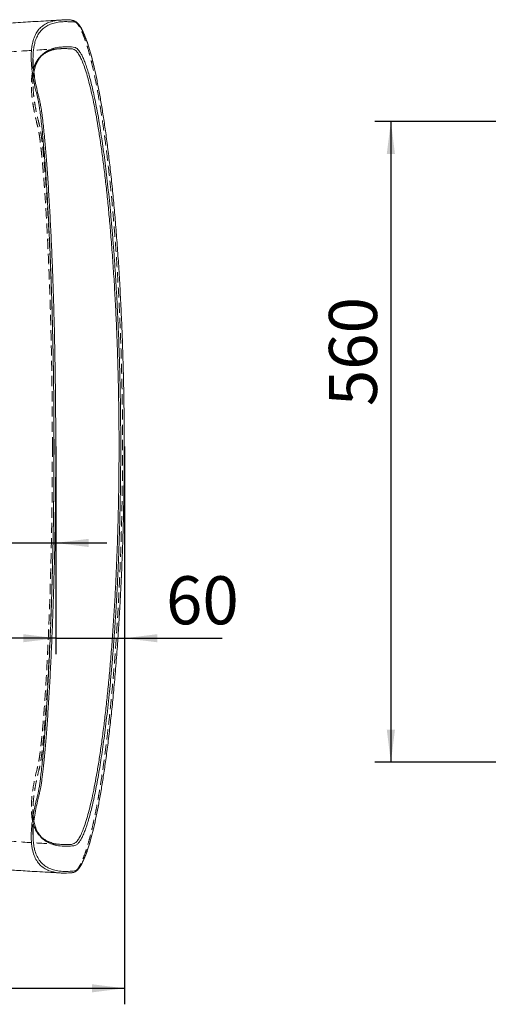
# Model space of a CAD drawing. Units: millimetres. Extents: x 7 to 835, y 4 to 586.
# Drawn here: x 501 to 560, y 347 to 470 of the extents above; entities that cross this region are included whole.
import ezdxf

# ---------------------------------------------------------------- set-up
doc = ezdxf.new("R2010")
doc.units = ezdxf.units.MM
doc.linetypes.add('HIDDEN', pattern=[1.905, 1.27, -0.635])
doc.layers.add('10', color=7, linetype='Continuous')
doc.styles.add('SLDTEXTSTYLE1', font='TXT', dxfattribs={"width": 0.7})
doc.dimstyles.new('SLDDIMSTYLE0', dxfattribs={"dimtxt": 6, "dimasz": 4.08, "dimexe": 0, "dimexo": 0.0625, "dimgap": 1.5, "dimtad": 2, "dimdec": 6, "dimlfac": 7, "dimrnd": 1e-09, "dimzin": 12, "dimdsep": 46, "dimtxsty": 'SLDTEXTSTYLE1', "dimsah": 1, "dimcen": 0.09, "dimadec": 0, "dimazin": 3, "dimtfac": 1, "dimtofl": 0, "dimtmove": 0, "dimatfit": 3, "dimfxl": 0, "dimfrac": 2, "dimtolj": 1, "dimtzin": 12, "dimarcsym": 0})
doc.dimstyles.new('SLDDIMSTYLE2', dxfattribs={"dimtxt": 6, "dimasz": 4.08, "dimexe": 0, "dimexo": 0.0625, "dimgap": 1.5, "dimtad": 2, "dimdec": 6, "dimlfac": 7, "dimrnd": 1e-09, "dimzin": 12, "dimdsep": 46, "dimtxsty": 'SLDTEXTSTYLE1', "dimsah": 1, "dimcen": 0.09, "dimadec": 0, "dimazin": 3, "dimtfac": 1, "dimtmove": 0, "dimatfit": 0, "dimfxl": 0, "dimfrac": 2, "dimtolj": 1, "dimtzin": 12, "dimarcsym": 0})

# ---------------------------------------------------------------- blocks, each defined once
blk = doc.blocks.new('_D_6')
at = {"layer": '10'}
for p, q in [((422.88, 416.57), (422.88, 346.93)), ((514.31, 416.57), (514.31, 346.93)), ((422.88, 348.93), (514.31, 348.93))]:
    blk.add_line(p, q, dxfattribs=at)
for points in [[(422.88, 348.93), (426.96, 348.42), (426.96, 349.44)], [(514.31, 348.93), (510.23, 349.44), (510.23, 348.42)]]:
    blk.add_solid(points, dxfattribs=at)
at = {"layer": '10', "insert": (466.04, 356.67), "char_height": 6, "attachment_point": 1, "style": 'SLDTEXTSTYLE1'}
blk.add_mtext('640', dxfattribs=at)
blk = doc.blocks.new('_D_10')
at = {"layer": '10'}
for p, q in [((505.74, 416.57), (505.74, 390.63)), ((514.31, 416.57), (514.31, 390.63)), ((505.74, 392.63), (499.39, 392.63)), ((505.74, 392.63), (514.31, 392.63)), ((514.31, 392.63), (526.49, 392.63))]:
    blk.add_line(p, q, dxfattribs=at)
for points in [[(505.74, 392.63), (501.66, 393.14), (501.66, 392.13)], [(514.31, 392.63), (518.39, 392.13), (518.39, 393.14)]]:
    blk.add_solid(points, dxfattribs=at)
at = {"layer": '10', "insert": (519.49, 400.37), "char_height": 6, "attachment_point": 1, "style": 'SLDTEXTSTYLE1'}
blk.add_mtext('60', dxfattribs=at)
blk = doc.blocks.new('_D_11')
at = {"layer": '10'}
for p, q in [((499.31, 416.57), (499.31, 402.53)), ((505.74, 416.57), (505.74, 402.53)), ((499.31, 404.53), (491.03, 404.53)), ((499.31, 404.53), (505.74, 404.53)), ((505.74, 404.53), (512.09, 404.53))]:
    blk.add_line(p, q, dxfattribs=at)
for points in [[(499.31, 404.53), (495.23, 405.04), (495.23, 404.02)], [(505.74, 404.53), (509.82, 404.02), (509.82, 405.04)]]:
    blk.add_solid(points, dxfattribs=at)
at = {"layer": '10', "insert": (491.03, 412.27), "char_height": 6, "attachment_point": 1, "style": 'SLDTEXTSTYLE1'}
blk.add_mtext('45', dxfattribs=at)
blk = doc.blocks.new('_D_19')
at = {"layer": '10'}
for p, q in [((645.07, 457.15), (545.56, 457.15)), ((547.56, 457.15), (547.56, 377.15)), ((613.16, 377.15), (545.56, 377.15))]:
    blk.add_line(p, q, dxfattribs=at)
for points in [[(547.56, 457.15), (547.05, 453.07), (548.07, 453.07)], [(547.56, 377.15), (548.07, 381.23), (547.05, 381.23)]]:
    blk.add_solid(points, dxfattribs=at)
at = {"layer": '10', "insert": (539.83, 421.6), "char_height": 6, "attachment_point": 1, "rotation": 90, "style": 'SLDTEXTSTYLE1'}
blk.add_mtext('560', dxfattribs=at)

msp = doc.modelspace()

# ---------------------------------------------------------------- linework, layer by layer
at = {"color": 7, "linetype": 'HIDDEN', "lineweight": 0}
for p, q in [((502.88361179, 465.02165886), (502.88361179, 461.85921948)), ((502.88361179, 371.27059449), (502.88361179, 368.11876048)), ((505.14424248, 367.11462658), (505.17780734, 367.10293129))]:
    msp.add_line(p, q, dxfattribs=at)
at = {"color": 7, "linetype": 'Continuous', "lineweight": 15}
for p, q in [((502.99911176, 463.30765067), (503.10308887, 463.75579244)), ((503.08087762, 369.46196392), (503.00235489, 369.81913198))]:
    msp.add_line(p, q, dxfattribs=at)
for points, knots in [([(506.39796498, 469.81312298), (506.20521001, 469.80262363), (505.14378283, 469.74480771), (503.23997085, 469.62958989), (500.76796812, 469.47245429), (498.56159993, 469.32188831), (496.61025094, 469.18145271), (494.89802282, 469.05251391), (493.29681967, 468.92689184), (491.96646213, 468.81854716), (490.84583486, 468.72467696), (489.84732851, 468.63915716), (488.73469323, 468.54149555), (487.49699157, 468.42990184), (486.03687215, 468.29435882), (484.33688425, 468.13102272), (482.38045474, 467.93541246), (480.24891458, 467.71311732), (477.94287122, 467.46180515), (475.46306438, 467.17891912), (472.8657943, 466.86838587), (470.15836589, 466.52927603), (467.3481831, 466.16076853), (464.38755373, 465.75413135), (461.27791588, 465.3066642), (458.02093927, 464.81556692), (454.61855354, 464.27801914), (451.07299207, 463.69111372), (447.38682741, 463.05194093), (443.56300809, 462.35759236), (439.62973882, 461.60981509), (435.59221572, 460.80700584), (431.45652478, 459.946628), (427.20278953, 459.02486518), (424.33733197, 458.36857037), (422.88361358, 458.03561558)], [0, 0, 0, 0, 0.00742305774, 0.04087591314, 0.07216184593, 0.10127916632, 0.1240640414, 0.14532541781, 0.16507061312, 0.18331033384, 0.19414678155, 0.20595698215, 0.21915231158, 0.23375994079, 0.24979868226, 0.27072775958, 0.29370824654, 0.31874772193, 0.34584899933, 0.37501102988, 0.40622936601, 0.4375406732, 0.47066510447, 0.50559219409, 0.54230955744, 0.58080273384, 0.62105550206, 0.66304959852, 0.70676494334, 0.75217971221, 0.79927038863, 0.84712724192, 0.89655172268, 0.94751809813, 1, 1, 1, 1]), ([(505.27257447, 469.634705), (505.33376523, 469.65442002), (505.59914246, 469.7399218), (506.10315181, 469.80467752), (506.68299599, 469.82075833), (507.16008837, 469.83440307), (507.49290249, 469.85612938), (507.7040215, 469.7940128), (507.77640647, 469.77271529)], [0, 0, 0, 0, 0.0911768393, 0.3954233793, 0.6425026332, 0.7842696457, 0.9260339615, 1, 1, 1, 1]), ([(510.54993699, 463.79201078), (510.53840238, 463.84359769), (510.47322441, 464.135097), (510.3534269, 464.62818962), (510.19062046, 465.2690571), (510.02702893, 465.86644635), (509.86326994, 466.42272532), (509.69984087, 466.93471209), (509.53636053, 467.40512691), (509.37256165, 467.83408009), (509.20798251, 468.22198956), (509.04251146, 468.56822198), (508.8757448, 468.8725675), (508.70696442, 469.13516093), (508.53562604, 469.34700563), (508.36028802, 469.51494888), (508.17677961, 469.64187167), (507.9955272, 469.72706271), (507.87791331, 469.75027478), (507.82471923, 469.76077308)], [0, 0, 0, 0, 0.0132570684, 0.0749109924, 0.1368216212, 0.1988605844, 0.2608933677, 0.3227411332, 0.3842890299, 0.4464222528, 0.5086402073, 0.571078042, 0.6338938808, 0.6972719417, 0.7590609257, 0.8197774238, 0.8826268116, 0.9469147816, 1, 1, 1, 1]), ([(503.09298482, 466.86889621), (503.0485253, 466.6834821), (502.96030556, 466.31557024), (502.89797104, 465.68118944), (502.8757471, 465.00193143), (502.90201438, 464.23472616), (502.98150752, 463.37369856), (503.11677618, 462.44624119), (503.2971835, 461.49231604), (503.47029753, 460.73074435), (503.61593586, 460.13652726), (503.7049674, 459.81441886), (503.7865349, 459.44244817), (503.85583339, 459.06119733), (503.92407637, 458.63235128), (503.99092915, 458.16398835), (504.05916288, 457.63804447), (504.1388025, 456.96944226), (504.23019158, 456.12699983), (504.32567049, 455.15413973), (504.41413978, 454.17501179), (504.49527256, 453.21374853), (504.57652174, 452.18555033), (504.657716, 451.08957982), (504.73831113, 449.92959528), (504.81818937, 448.70403665), (504.89687284, 447.41649057), (504.97324637, 446.08191272), (505.04686754, 444.70695157), (505.11763796, 443.29273307), (505.18598064, 441.82743081), (505.25169438, 440.31048857), (505.31427223, 438.74780147), (505.37356812, 437.13752007), (505.42916641, 435.48480208), (505.48031562, 433.80743569), (505.5267716, 432.11280032), (505.5685216, 430.40109724), (505.60575731, 428.65964703), (505.63833542, 426.88814866), (505.66595093, 425.09408092), (505.68848704, 423.2755615), (505.7057508, 421.43883298), (505.71676326, 419.70314106), (505.72294082, 418.07743263), (505.72365413, 417.06974318), (505.724011, 416.56559457)], [0, 0, 0, 0, 0.057990413, 0.1150686984, 0.1721615738, 0.2292599943, 0.2935299343, 0.3578077075, 0.4149690133, 0.4721356797, 0.4935781303, 0.5150209996, 0.5293194964, 0.5436427034, 0.5562730565, 0.5689033843, 0.5816022539, 0.5943012256, 0.6125919779, 0.6309345074, 0.6451724253, 0.6594347961, 0.6738096606, 0.6881844425, 0.7026611577, 0.7171379129, 0.7317319722, 0.7463524339, 0.760540849, 0.7747537442, 0.789078838, 0.8034039751, 0.8178306786, 0.8322573982, 0.8468012458, 0.8613714734, 0.8755512448, 0.8897556201, 0.9040729128, 0.918390227, 0.9328096252, 0.9472289946, 0.9617661408, 0.9763297762, 0.98815775, 1, 1, 1, 1]), ([(503.09085821, 463.70746585), (503.1253893, 463.83093165), (503.19727365, 464.08795383), (503.33942637, 464.43424411), (503.50956402, 464.75777246), (503.7082348, 465.04805117), (503.93606495, 465.30753946), (504.19534031, 465.53616946), (504.48578443, 465.73432101), (504.81117637, 465.89777001), (505.06466999, 466.00158231), (505.21983416, 466.04127038), (505.24491153, 466.0476847)], [0, 0, 0, 0, 0.09868474945, 0.2054347898, 0.31275974331, 0.42091080803, 0.53075708233, 0.64204543371, 0.75427839122, 0.86663197243, 0.9784452873, 1, 1, 1, 1]), ([(507.72069955, 466.2017031), (507.68706335, 466.20642232), (507.56431966, 466.22364346), (507.27453932, 466.22981495), (506.80629231, 466.25732428), (506.24463931, 466.23421127), (505.68445135, 466.17045564), (505.35652413, 466.08147801), (505.19599953, 466.03792231)], [0, 0, 0, 0, 0.0337996952, 0.1233403147, 0.3024359856, 0.5381722458, 0.7739293636, 1, 1, 1, 1]), ([(510.46365847, 368.99592372), (510.46516123, 369.00189077), (510.57263321, 369.42863087), (510.78042373, 370.40282069), (511.08525709, 371.92286506), (511.37827689, 373.56599754), (511.66259821, 375.32142292), (511.94181597, 377.21913755), (512.21705198, 379.28069562), (512.48227891, 381.47895224), (512.73177542, 383.76654507), (512.9713636, 386.20033653), (513.2014217, 388.81691573), (513.41222576, 391.53680865), (513.59795335, 394.26955119), (513.7374502, 396.62890753), (513.84352163, 398.66061253), (513.92281668, 400.34190537), (513.99460201, 402.04416467), (514.07164886, 404.11346831), (514.14717398, 406.56055273), (514.21253007, 409.39475104), (514.25645024, 412.25888966), (514.27888588, 415.19578155), (514.27806712, 418.1976502), (514.25269113, 421.21335831), (514.20390365, 424.182174), (514.13352325, 427.06953985), (514.04172234, 429.90784021), (513.92761125, 432.73865606), (513.78954437, 435.57605565), (513.62901207, 438.36831344), (513.45020994, 441.06027277), (513.25658298, 443.62607385), (513.04710643, 446.09611951), (512.81924178, 448.50613543), (512.57160774, 450.86223318), (512.30832329, 453.11853282), (512.03566375, 455.23127703), (511.75840637, 457.17978115), (511.47459664, 458.98908821), (511.18086135, 460.6926045), (510.87503482, 462.27059613), (510.66460406, 463.28979224), (510.55786699, 463.73051927), (510.55732238, 463.73276802)], [0, 0, 0, 0, 0.000370735, 0.026513517, 0.0516697381, 0.0769036639, 0.1013931171, 0.125954609, 0.1518945819, 0.1779214321, 0.2029700727, 0.2280969206, 0.2554824544, 0.2829710109, 0.3081650186, 0.3334390221, 0.3485265129, 0.3636139952, 0.3787702538, 0.3939264974, 0.4182743775, 0.4426945184, 0.4671916906, 0.4917620632, 0.5177134226, 0.5437520204, 0.5688131337, 0.593952776, 0.6185052892, 0.6431316951, 0.6691436463, 0.6952437927, 0.7203661901, 0.7455678191, 0.770257062, 0.7950217304, 0.8211819955, 0.847431195, 0.8726984424, 0.8980457574, 0.9227285004, 0.9474849651, 0.9736317351, 0.9998654595, 1, 1, 1, 1]), ([(510.41075535, 460.8335981), (510.41334346, 460.82251376), (510.48644204, 460.50944666), (510.63026891, 459.81727314), (510.84137828, 458.75152119), (511.05155761, 457.59079315), (511.25889116, 456.35505626), (511.46017993, 455.05931293), (511.6545192, 453.71252127), (511.84197359, 452.31642946), (512.02436848, 450.85547179), (512.20240006, 449.32084712), (512.3749467, 447.71704984), (512.54170699, 446.04155886), (512.70080231, 444.30799798), (512.85307807, 442.50198755), (512.99731393, 440.62933124), (513.13308549, 438.68721629), (513.25840669, 436.69646507), (513.37366607, 434.64371024), (513.47771227, 432.53703586), (513.57013844, 430.37398017), (513.64957024, 428.17590679), (513.71155512, 426.08289393), (513.75834981, 424.10984999), (513.79255395, 422.25949486), (513.81724148, 420.3975527), (513.83239793, 418.51560072), (513.83769843, 416.61974783), (513.83293113, 414.70896965), (513.81799036, 412.79715376), (513.79228596, 410.84146351), (513.75502622, 408.84923931), (513.70534915, 406.82005635), (513.64411278, 404.80309946), (513.5709682, 402.78741548), (513.48600167, 400.78175307), (513.3890122, 398.78547518), (513.28076914, 396.81702051), (513.16257382, 394.89625313), (513.03539565, 393.03043423), (512.89965683, 391.21721154), (512.75461799, 389.44463652), (512.59954153, 387.70340067), (512.4350387, 386.00220529), (512.26107904, 384.34110144), (512.07936383, 382.73619535), (511.89254824, 381.20821576), (511.70191564, 379.76176586), (511.50785815, 378.39308666), (511.30874419, 377.08857489), (511.10364445, 375.84153562), (510.89349782, 374.66017621), (510.67836064, 373.54231947), (510.46025125, 372.51069552), (510.31006086, 371.83691057), (510.23274747, 371.53099702), (510.22920573, 371.51698306)], [0, 0, 0, 0, 0.0006847466, 0.0193400389, 0.0383890741, 0.0574380944, 0.0766245307, 0.0958110534, 0.1142873162, 0.1327635406, 0.15136689, 0.1699701924, 0.188975022, 0.2079798138, 0.2271239171, 0.2462680494, 0.2659627285, 0.2856573735, 0.305507669, 0.3253578942, 0.3457029214, 0.3660479349, 0.3865644474, 0.4070809253, 0.4238487223, 0.4406165353, 0.4574798419, 0.4743431427, 0.4915048666, 0.5086665881, 0.5259307558, 0.543194918, 0.5616986596, 0.5802023891, 0.5988350479, 0.617467721, 0.6365066797, 0.6555456462, 0.6747252184, 0.6939048451, 0.712609935, 0.7313149771, 0.7501531485, 0.768991322, 0.788249384, 0.8075074936, 0.8269101481, 0.8463127895, 0.8650651353, 0.8838174925, 0.9027019056, 0.9215863027, 0.9408853725, 0.9601844225, 0.9796255667, 0.9990666434, 1, 1, 1, 1]), ([(505.724011, 416.56559457), (505.72269828, 415.59838759), (505.72006546, 413.65853667), (505.69882408, 410.75461054), (505.66493461, 407.86161694), (505.62344651, 405.36307354), (505.58030155, 403.25515103), (505.53966227, 401.52405041), (505.49429902, 399.81407197), (505.44430061, 398.12534539), (505.38998054, 396.46570509), (505.33140243, 394.83388502), (505.26886739, 393.23634636), (505.20315306, 391.68878938), (505.13478886, 390.19629011), (505.0639992, 388.75731949), (504.99049608, 387.36308522), (504.91443968, 386.01405509), (504.83633513, 384.7167535), (504.75628992, 383.47037821), (504.67475526, 382.28025143), (504.59279137, 381.15942608), (504.51093577, 380.11050049), (504.42935759, 379.13138226), (504.34761634, 378.21515747), (504.26587011, 377.36256179), (504.18464074, 376.57816841), (504.10400945, 375.86167188), (504.02441319, 375.21668623), (503.94415931, 374.63080444), (503.86389022, 374.11472427), (503.78413547, 373.67315817), (503.6938351, 373.27465074), (503.59575372, 372.90654648), (503.45316495, 372.33279664), (503.2739957, 371.52608092), (503.09182573, 370.5433724), (502.955373, 369.53698479), (502.882697, 368.5944323), (502.87980278, 367.73538647), (502.93508082, 366.986634), (503.02192655, 366.5654861), (503.06312076, 366.36571976)], [0, 0, 0, 0, 0.02297565881, 0.04608047114, 0.06928981571, 0.09263203745, 0.10707078427, 0.12153484119, 0.13611542845, 0.15069602089, 0.16538172316, 0.18006741307, 0.194873991, 0.20970779624, 0.2241889076, 0.2386953792, 0.25331836735, 0.26794140713, 0.28266970363, 0.29739792641, 0.31224702318, 0.32712342508, 0.34160325004, 0.35610823019, 0.37072872783, 0.38534922653, 0.40007423734, 0.41479922689, 0.42964413404, 0.44451607176, 0.46050977833, 0.47651192493, 0.49250565626, 0.51669473527, 0.54088454762, 0.59333695455, 0.66110531777, 0.72888250348, 0.79991233753, 0.87095256433, 0.93878793114, 1, 1, 1, 1]), ([(422.88361358, 375.09557356), (424.47662362, 374.73088235), (427.62520716, 374.01007037), (432.29936979, 373.00126938), (436.86042714, 372.05992669), (441.30215715, 371.18832579), (445.6185008, 370.38311514), (449.80459148, 369.64189523), (453.8563127, 368.9616275), (457.64439974, 368.35920473), (461.17481163, 367.82637686), (464.45450034, 367.35557194), (467.61766386, 366.92385699), (470.66305316, 366.52884734), (473.58997816, 366.16810317), (476.39753763, 365.83935235), (479.32007778, 365.51411376), (482.35319772, 365.19536029), (485.47353377, 364.88796181), (488.43107656, 364.61477198), (491.22475915, 364.37271698), (493.85396865, 364.15888218), (496.31805056, 363.97054758), (498.27243271, 363.82994051), (499.76173024, 363.72747098), (500.84620432, 363.65501041), (501.95395009, 363.5831406), (503.13981529, 363.50855263), (504.44847304, 363.42928449), (505.54875172, 363.36461851), (506.21105073, 363.32781403), (506.39772656, 363.3174403)], [0, 0, 0, 0, 0.05721040389, 0.11307633499, 0.16750360209, 0.22040903264, 0.27172185298, 0.32138458891, 0.36935334523, 0.41559825045, 0.45564231898, 0.49428236136, 0.5315266188, 0.56739315297, 0.60191010836, 0.63511618348, 0.66709337745, 0.70612508426, 0.74329933909, 0.77862727296, 0.8121240235, 0.84380946392, 0.87370901966, 0.90185484808, 0.91563534343, 0.92897080687, 0.94238654715, 0.95743087313, 0.97421164159, 0.99273128419, 1, 1, 1, 1]), ([(505.22619248, 367.0907762), (505.17531905, 367.10490714), (504.99788254, 367.15419305), (504.72733151, 367.27124388), (504.41257665, 367.44201516), (504.1293291, 367.64772226), (503.87475184, 367.88676497), (503.65069815, 368.15965884), (503.45590685, 368.46656705), (503.29116828, 368.80787273), (503.16122305, 369.15309263), (503.0988848, 369.40166346), (503.07148457, 369.51092062)], [0, 0, 0, 0, 0.043842662, 0.1529145643, 0.2625379535, 0.3728030622, 0.4834968019, 0.5938186897, 0.7024025242, 0.8099269913, 0.9164550528, 1, 1, 1, 1]), ([(507.80264476, 363.36658007), (507.85698631, 363.3775898), (507.97322271, 363.40113957), (508.15833734, 363.48243232), (508.34857529, 363.60832057), (508.5323175, 363.78077481), (508.70490734, 363.99328091), (508.87008888, 364.24966176), (509.03351765, 364.54633994), (509.19949523, 364.89216187), (509.36646987, 365.2846712), (509.5329523, 365.71986155), (509.6990223, 366.1972583), (509.86464549, 366.71651746), (510.02969463, 367.27637928), (510.19393917, 367.87821137), (510.33699613, 368.43408597), (510.42498164, 368.80628619), (510.45876397, 368.94919368)], [0, 0, 0, 0, 0.0569562, 0.1218291177, 0.1904202384, 0.2565571063, 0.3205702753, 0.3820366974, 0.4451563489, 0.5102048949, 0.5750270646, 0.6396687623, 0.7041545019, 0.768484381, 0.8326396967, 0.8965891574, 0.9602950689, 1, 1, 1, 1]), ([(505.17780734, 367.10293129), (505.22200777, 367.08689188), (505.45883108, 367.00095364), (506.02539818, 366.90849632), (506.69097241, 366.88679486), (507.26830018, 366.88010134), (507.54549838, 366.85773078), (507.71248478, 366.90864555), (507.75447303, 366.92144792)], [0, 0, 0, 0, 0.0650916817, 0.3487573771, 0.7148351664, 0.8369151912, 0.9589927997, 1, 1, 1, 1]), ([(507.75331393, 363.35998099), (507.74506836, 363.35834721), (507.67373625, 363.34421349), (507.27634574, 363.33491324), (506.6002015, 363.28758749), (505.8713843, 363.34411448), (505.49055328, 363.44417142), (505.34880775, 363.48141268)], [0, 0, 0, 0, 0.0087832122, 0.0759831947, 0.4323523152, 0.7887211812, 1, 1, 1, 1])]:
    msp.add_open_spline(points, degree=3, knots=knots, dxfattribs=at)
at = {"color": 8, "linetype": 'Continuous', "lineweight": 15}
for points, knots in [([(505.50277506, 416.56559457), (505.50241762, 417.07190732), (505.50170273, 418.08453313), (505.49557747, 419.70232825), (505.4847961, 421.41633765), (505.46614009, 423.43274387), (505.43803746, 425.64360563), (505.39816365, 428.034543), (505.35342512, 430.20096364), (505.30635598, 432.1456939), (505.25951366, 433.86282131), (505.20874124, 435.53543231), (505.14808809, 437.35111913), (505.07561597, 439.30514113), (504.99012408, 441.3721225), (504.90641299, 443.20211818), (504.82645034, 444.80978212), (504.75218403, 446.20318352), (504.67635599, 447.53422849), (504.59037894, 448.95000637), (504.49334579, 450.43289459), (504.38535331, 451.94923691), (504.28504914, 453.242005), (504.19332083, 454.3360542), (504.11106084, 455.25122395), (504.02982937, 456.09144856), (503.9405841, 456.94659602), (503.84349984, 457.78950387), (503.73974491, 458.58223302), (503.6471269, 459.18841347), (503.56533538, 459.64509134), (503.44811689, 460.17381756), (503.29707801, 460.74732284), (503.09128706, 461.6170364), (502.89779142, 462.62393397), (502.75525642, 463.6165416), (502.67853065, 464.47513467), (502.65342, 465.21231329), (502.67422155, 465.89447744), (502.74754499, 466.58209437), (502.89052278, 467.25444356), (503.12225785, 467.88902938), (503.43156923, 468.4305371), (503.81775718, 468.88175472), (504.28451772, 469.24047654), (504.76523088, 469.49528408), (505.12452138, 469.59401916), (505.27257447, 469.634705)], [0, 0, 0, 0, 0.008256494, 0.0165129932, 0.0264137105, 0.0363144138, 0.0496752978, 0.0630467845, 0.0764077533, 0.0865585346, 0.0967093166, 0.1066163197, 0.1165233202, 0.1298917826, 0.1432708205, 0.1566393989, 0.1667951059, 0.1769508019, 0.1868928318, 0.1968348551, 0.210250337, 0.2236764075, 0.2370919134, 0.2472831749, 0.2574744227, 0.2674592917, 0.2774441711, 0.2909178535, 0.3044021409, 0.3178758338, 0.3281117253, 0.3383476362, 0.3680720669, 0.3977989686, 0.4473740785, 0.4969491367, 0.5366445617, 0.5763399728, 0.6160589464, 0.655777925, 0.7070951962, 0.7584124781, 0.8097729635, 0.8611334843, 0.9125486595, 0.963963864, 1, 1, 1, 1]), ([(510.55732238, 463.73276802), (510.45578561, 464.16313302), (510.25185463, 465.02749734), (509.98530463, 465.98610728), (509.75971978, 466.71646789), (509.56262097, 467.29531477), (509.35305633, 467.84293927), (509.13129606, 468.34261059), (508.91106065, 468.75838326), (508.66640635, 469.12866972), (508.39958909, 469.41501355), (508.11253132, 469.55817816), (507.83240584, 469.58009428), (507.43681307, 469.59700361), (506.94308463, 469.61865245), (506.30968806, 469.58721608), (505.67231418, 469.49182718), (505.05255388, 469.30343273), (504.50987445, 469.03050437), (504.0450377, 468.66969782), (503.65581127, 468.2214243), (503.35068798, 467.67322741), (503.16430786, 467.2209372), (503.10379362, 466.92224705), (503.09298482, 466.86889621)], [0, 0, 0, 0, 0.0262898747, 0.052801761, 0.0686238258, 0.0844629255, 0.1037373134, 0.1230117383, 0.1424101537, 0.1618085999, 0.1882464943, 0.2146843898, 0.2412760313, 0.2678690672, 0.3303139044, 0.3927635313, 0.4767946385, 0.560858682, 0.644935156, 0.7290760104, 0.8132300116, 0.897449526, 0.9816828458, 1, 1, 1, 1]), ([(503.10308887, 463.75579244), (503.11658097, 463.81708963), (503.17792941, 464.09580726), (503.35006571, 464.51585156), (503.62109665, 465.01370603), (503.95931202, 465.43077438), (504.35859032, 465.77642917), (504.82088244, 466.05046837), (505.34600352, 466.25537693), (505.93410987, 466.39145067), (506.5852817, 466.46322038), (507.18025331, 466.46124739), (507.68761842, 466.44387582), (508.01657385, 466.42729594), (508.28582723, 466.32568737), (508.48953872, 466.15460374), (508.69662713, 465.90132367), (508.90815484, 465.55947445), (509.12329959, 465.12850708), (509.34213663, 464.60574924), (509.56270081, 463.99413936), (509.78103537, 463.30544156), (509.99600341, 462.54433538), (510.20509803, 461.73219083), (510.34290833, 461.13004677), (510.41075535, 460.8335981)], [0, 0, 0, 0, 0.0217059549, 0.0986967416, 0.175687537, 0.2524902596, 0.3293028428, 0.406144427, 0.4829953923, 0.5599488807, 0.6369113913, 0.7139005095, 0.7524006172, 0.7908992969, 0.8097880875, 0.8286768283, 0.8476912718, 0.8667056727, 0.8861183754, 0.9055310363, 0.9250823412, 0.9446335283, 0.9632770106, 0.981920471, 1, 1, 1, 1]), ([(507.75447303, 366.92144792), (507.83647252, 366.93650904), (507.96906195, 366.96086219), (508.15904849, 367.07675722), (508.35595314, 367.25844986), (508.59502522, 367.57808239), (508.87789576, 368.10158667), (509.16520435, 368.77902274), (509.45581673, 369.61044431), (509.7479947, 370.59392324), (510.03811274, 371.72005037), (510.32484478, 372.98261668), (510.6074538, 374.37798823), (510.88674087, 375.91490034), (511.16115659, 377.59122724), (511.42869701, 379.3997405), (511.68547104, 381.31874037), (511.93016859, 383.34007709), (512.16217431, 385.4587175), (512.38224488, 387.68811188), (512.58882663, 390.02322267), (512.78010274, 392.45319886), (512.95275815, 394.94061033), (513.1062774, 397.47483116), (513.24052143, 400.05087323), (513.35634731, 402.69201727), (513.45279444, 405.39066238), (513.52880626, 408.13371302), (513.57675007, 410.56055855), (513.60470641, 412.65254047), (513.61904552, 414.34350042), (513.62532508, 415.98201102), (513.62440859, 417.56766936), (513.61646513, 419.15448794), (513.59832121, 421.07799251), (513.56381636, 423.3332958), (513.50318314, 426.01181111), (513.41894405, 428.76997351), (513.30855053, 431.60024605), (513.17538976, 434.39282709), (513.01983472, 437.13673433), (512.84299105, 439.8156295), (512.65176489, 442.3417312), (512.44917426, 444.71287986), (512.23756345, 446.93396948), (512.0116467, 449.07120049), (511.77248266, 451.11646097), (511.52165923, 453.05791804), (511.26237718, 454.87576324), (510.9962093, 456.56667515), (510.72410065, 458.13034019), (510.44538459, 459.57216333), (510.16142416, 460.88653862), (509.8740659, 462.06595214), (509.58564356, 463.10148041), (509.29747891, 463.99128044), (509.01025178, 464.73540404), (508.72412885, 465.33270069), (508.44015531, 465.77844708), (508.160488, 466.07157332), (507.91946293, 466.18634754), (507.77571335, 466.19745298), (507.72069955, 466.2017031)], [0, 0, 0, 0, 0.0165705162, 0.0267937689, 0.0370271734, 0.0546398705, 0.0723051232, 0.0901246401, 0.1079989566, 0.1259255294, 0.1439088167, 0.161525445, 0.1791962881, 0.1970250866, 0.2149110698, 0.2328531565, 0.2508538097, 0.2684250619, 0.286051857, 0.3038382472, 0.321682575, 0.3395849802, 0.357546464, 0.3749245137, 0.3923569069, 0.409945341, 0.4275897122, 0.4452890776, 0.4630457004, 0.4741063489, 0.4851808503, 0.4951988141, 0.5052167748, 0.5152762155, 0.5253356617, 0.5418106022, 0.5583315216, 0.5768470881, 0.5954281229, 0.6141907646, 0.63302172, 0.6519275771, 0.6709030845, 0.6882545843, 0.7056600583, 0.7232204861, 0.7408363075, 0.758506156, 0.776232348, 0.7936337995, 0.8110884967, 0.828696795, 0.8463595702, 0.8640738533, 0.8818431628, 0.8994747183, 0.9171595659, 0.9349989001, 0.9528931986, 0.9708389709, 0.988839903, 1, 1, 1, 1]), ([(505.34880775, 363.48141268), (505.24742659, 363.5031501), (504.89738472, 363.57820356), (504.40137727, 363.81806701), (503.85895742, 364.20274137), (503.42061204, 364.70739275), (503.07898684, 365.3272828), (502.86753561, 365.97042424), (502.7461428, 366.58869977), (502.68267741, 367.14343479), (502.65589417, 367.74264404), (502.66574791, 368.38628175), (502.71219302, 369.07388526), (502.79516791, 369.80634324), (502.91463428, 370.57981672), (503.11190021, 371.62697153), (503.3300397, 372.5069466), (503.53585298, 373.3469709), (503.62769349, 373.82989449), (503.71596213, 374.38700384), (503.79943601, 374.9999506), (503.8863208, 375.70430053), (503.98417248, 376.58663707), (504.09290323, 377.6785104), (504.19380037, 378.79651042), (504.28605845, 379.90561542), (504.36863699, 380.96721489), (504.45001403, 382.08362915), (504.53918535, 383.38703139), (504.63602924, 384.91182377), (504.73915227, 386.68124444), (504.83065912, 388.3968144), (504.91087795, 390.02901714), (504.97993701, 391.54041209), (505.04524869, 393.08246051), (505.11379196, 394.83380271), (505.18428972, 396.82455226), (505.25432222, 399.06608354), (505.31166467, 401.17962959), (505.35786804, 403.14463596), (505.40148231, 405.2776267), (505.44304567, 407.78648192), (505.47726434, 410.67776554), (505.49451765, 413.11977146), (505.5017528, 415.08439772), (505.50243431, 416.07186241), (505.50277506, 416.56559457)], [0, 0, 0, 0, 0.0234345589, 0.0809132343, 0.1384655039, 0.1960177223, 0.2536290198, 0.3112402941, 0.3464865466, 0.3817327884, 0.4169934298, 0.4522540931, 0.4875331918, 0.5228123163, 0.5581056915, 0.5933991015, 0.656922911, 0.6696668544, 0.6824158493, 0.6951541704, 0.705093815, 0.7150334854, 0.7284467003, 0.7418705069, 0.7552836626, 0.7654743055, 0.7756649778, 0.7856052208, 0.7955454582, 0.808960618, 0.8223864167, 0.8358014676, 0.8459946363, 0.8561878334, 0.8660985193, 0.8760091854, 0.8893848885, 0.9027712345, 0.9161468724, 0.9263103816, 0.9364739004, 0.95222978, 0.9681101078, 0.9839904928, 0.9919952494, 1, 1, 1, 1]), ([(510.22920573, 371.51698306), (510.16164001, 371.24378704), (510.02296898, 370.68308301), (509.81192983, 369.93149938), (509.59696142, 369.2400356), (509.3805166, 368.6263031), (509.16364565, 368.09273979), (508.94634693, 367.64185568), (508.73064545, 367.27845504), (508.49543317, 366.977478), (508.24254804, 366.76595984), (507.88444464, 366.70370595), (507.28094337, 366.66961152), (506.48681852, 366.66456411), (505.64437253, 366.7863398), (504.91332225, 367.0246983), (504.29454781, 367.38743712), (503.78558927, 367.87446338), (503.39379581, 368.50001203), (503.16898494, 369.04128731), (503.09431948, 369.39778452), (503.08087762, 369.46196392)], [0, 0, 0, 0, 0.0180253811, 0.0369950626, 0.0560941954, 0.075193375, 0.0946969455, 0.1142005592, 0.1338426389, 0.1534847344, 0.1790828653, 0.2047546264, 0.2561869644, 0.3591398409, 0.4623032536, 0.5654881447, 0.6684026633, 0.7713399217, 0.8743473776, 0.977379036, 1, 1, 1, 1]), ([(503.06312076, 366.36571976), (503.06709407, 366.34348312), (503.12144777, 366.03929221), (503.30642398, 365.54957312), (503.63999528, 364.92268283), (504.0802879, 364.4216188), (504.61681114, 364.03073099), (505.25273889, 363.74955973), (505.9872588, 363.57759862), (506.82071408, 363.50074135), (507.52974237, 363.54517906), (508.04883549, 363.56648247), (508.33604782, 363.66728561), (508.62852199, 363.94975865), (508.92820127, 364.3895563), (509.23619699, 365.00179065), (509.54515033, 365.77296675), (509.85074221, 366.68925436), (510.15558304, 367.7381191), (510.35960242, 368.57108565), (510.46365847, 368.99592372)], [0, 0, 0, 0, 0.0074227812, 0.1015415599, 0.1957099791, 0.2898976853, 0.3841780252, 0.4784766079, 0.5728663369, 0.6672732806, 0.7617266836, 0.788391541, 0.8150697092, 0.8412917059, 0.8675910675, 0.8946937166, 0.9218830056, 0.9475218664, 0.9732345681, 1, 1, 1, 1])]:
    msp.add_open_spline(points, degree=3, knots=knots, dxfattribs=at)
at = {"color": 7, "linetype": 'HIDDEN', "lineweight": 0}
for points, knots in [([(507.77640647, 469.77271529), (507.84197994, 469.760975), (508.00703992, 469.73142262), (508.28302332, 469.52950114), (508.59942564, 469.12287262), (508.91368091, 468.5454617), (509.22333544, 467.81626351), (509.48911314, 467.06116402), (509.75467065, 466.20179171), (510.0194886, 465.24010705), (510.32638392, 463.97507045), (510.63686604, 462.53417652), (510.94548407, 460.93086189), (511.24481049, 459.2023531), (511.52246173, 457.43125298), (511.78151243, 455.61925332), (512.03988102, 453.64966163), (512.30479421, 451.42482285), (512.56892334, 448.95311183), (512.81377503, 446.39178263), (513.0131373, 444.05128396), (513.17487638, 441.94700825), (513.31357895, 439.97984896), (513.44993333, 437.83624838), (513.58072623, 435.51172678), (513.70616987, 432.95649659), (513.82117298, 430.16488873), (513.90908749, 427.47406915), (513.96990558, 425.09896493), (514.01384572, 422.90830506), (514.04656853, 420.55962451), (514.06480296, 418.05630156), (514.06655298, 415.35055119), (514.04672567, 412.44887225), (514.00137533, 409.43673181), (513.93406447, 406.52174827), (513.85206322, 403.86526366), (513.75791397, 401.39512961), (513.65521345, 399.10070736), (513.53827443, 396.83412999), (513.40677364, 394.58977416), (513.26140697, 392.38168192), (513.10204509, 390.20690846), (512.92983381, 388.08172601), (512.75588277, 386.12984373), (512.58364598, 384.35132976), (512.40363326, 382.62193197), (512.20341001, 380.84268718), (511.98205889, 379.03265565), (511.73467366, 377.16918096), (511.46009912, 375.28251747), (511.19120617, 373.61324534), (510.95103254, 372.24652263), (510.72737496, 371.06204636), (510.48616683, 369.88595802), (510.22777026, 368.74017454), (509.9474237, 367.61742585), (509.6458766, 366.55269459), (509.33036492, 365.60076138), (509.02293796, 364.82679855), (508.71876555, 364.20984445), (508.41342604, 363.74940726), (508.14502317, 363.48797119), (507.92535488, 363.38381966), (507.80793107, 363.36754895), (507.75331393, 363.35998099)], [0, 0, 0, 0, 0.0125371565, 0.0315582346, 0.0505954753, 0.0696162892, 0.0871568681, 0.1046973962, 0.1156634894, 0.1330170442, 0.1503705843, 0.1687544307, 0.1871381734, 0.2048875311, 0.2226368703, 0.2383374709, 0.2540380789, 0.2732517297, 0.2924654044, 0.3110673153, 0.3296692058, 0.3419830294, 0.3542968541, 0.3692299176, 0.3841714277, 0.3991045066, 0.4175988602, 0.436093187, 0.4483787595, 0.4606643449, 0.4755620688, 0.4904681161, 0.505365809, 0.5238145636, 0.5422633207, 0.5593784988, 0.5764936684, 0.5907756373, 0.6050576266, 0.6195001714, 0.6339427272, 0.6485968981, 0.6632510995, 0.6780734207, 0.692895741, 0.7051779968, 0.7174602788, 0.732353301, 0.7472546307, 0.7621476551, 0.7805888882, 0.7990301695, 0.8113703307, 0.8237104922, 0.8386714512, 0.8536406358, 0.8686016527, 0.8871223688, 0.9056432336, 0.9231519228, 0.940660671, 0.9591973852, 0.9777341818, 0.9896435367, 1, 1, 1, 1]), ([(506.51396786, 466.24197881), (506.45922053, 466.23905942), (505.01438635, 466.16201391), (502.10311761, 465.97950981), (497.73581441, 465.68463869), (493.19803504, 465.33701628), (488.49610617, 464.93587957), (483.63022911, 464.47424174), (478.60265285, 463.94664501), (473.41543259, 463.3470789), (468.07115286, 462.66929148), (462.5726309, 461.90784201), (456.9237796, 461.05354134), (451.58619844, 460.18622805), (448.13831804, 459.56629571), (446.61814481, 459.29296704)], [0, 0, 0, 0, 0.0028065686, 0.0740680275, 0.1477490568, 0.2238855783, 0.3025078596, 0.383640985, 0.4673050415, 0.5535152531, 0.6422818024, 0.7336099464, 0.8274994229, 0.923944358, 1, 1, 1, 1]), ([(505.19599953, 466.03792231), (505.17049715, 466.0319149), (504.95461179, 465.98106038), (504.60320803, 465.82319084), (504.14639033, 465.55768112), (503.75267215, 465.21424613), (503.41696229, 464.79907487), (503.14241529, 464.3069147), (502.93009143, 463.73926937), (502.7802488, 463.09605726), (502.69276762, 462.3771985), (502.66760218, 461.58255941), (502.70465524, 460.71256064), (502.80380887, 459.76743037), (502.96313491, 458.75916116), (503.16414791, 457.76968162), (503.34421749, 457.01320129), (503.47177995, 456.5152894), (503.55218597, 456.16500586), (503.63788304, 455.70004736), (503.7285586, 455.08648852), (503.81565304, 454.40458997), (503.89577806, 453.70019874), (503.968285, 453.00584656), (504.04160056, 452.24546094), (504.11560652, 451.41833726), (504.18987206, 450.52694851), (504.26429551, 449.57047517), (504.33846002, 448.55150311), (504.41147845, 447.47958622), (504.48295179, 446.35977207), (504.55274406, 445.19364273), (504.62113882, 443.97369592), (504.68795035, 442.69927812), (504.75272222, 441.3747176), (504.8153175, 439.99913792), (504.87532062, 438.57688309), (504.93194396, 437.12273101), (504.98489808, 435.64266847), (505.03413987, 434.13799653), (505.0798866, 432.598019), (505.12198379, 431.02233287), (505.16007654, 429.41676562), (505.19406255, 427.78037731), (505.223662, 426.11876685), (505.2532065, 424.13460886), (505.27884881, 421.8199227), (505.29700204, 419.19186514), (505.29924491, 417.43538448), (505.30035556, 416.56559457)], [0, 0, 0, 0, 0.0062542936, 0.0529444885, 0.1001283976, 0.1473179811, 0.1951777996, 0.2431202085, 0.291068976, 0.3390394718, 0.3870163725, 0.4350213843, 0.4830327692, 0.5310658468, 0.5791051936, 0.6255842516, 0.6616355766, 0.6736736476, 0.685711374, 0.697738355, 0.710709017, 0.7237212782, 0.7332598393, 0.7428148713, 0.7524327639, 0.762050629, 0.7717370506, 0.7814234703, 0.7911754347, 0.8009451765, 0.8104841881, 0.8200397795, 0.8296587115, 0.8392776569, 0.848965738, 0.8586538241, 0.8684080783, 0.8781802089, 0.8876991214, 0.8972347384, 0.9068338282, 0.9164329092, 0.9261012846, 0.9357696502, 0.9455043693, 0.9552569644, 0.9702230994, 0.9852548062, 1, 1, 1, 1]), ([(505.50639072, 416.56559457), (505.50575928, 417.22490362), (505.50449487, 418.54510948), (505.49427772, 420.52627927), (505.47795365, 422.50589139), (505.45616286, 424.37263292), (505.43035095, 426.12009314), (505.40161623, 427.75101646), (505.36851836, 429.36621148), (505.33089623, 430.9743708), (505.28887039, 432.56818818), (505.24243933, 434.14809485), (505.19208871, 435.69943061), (505.13861813, 437.20214504), (505.08251439, 438.65088185), (505.0240214, 440.04807607), (504.96272012, 441.40755816), (504.89839454, 442.73630243), (504.83137301, 444.02746262), (504.76173395, 445.28071176), (504.69024587, 446.48410194), (504.61805738, 447.62153507), (504.54569046, 448.69000075), (504.47328977, 449.69249889), (504.40026122, 450.63980916), (504.32633791, 451.53646253), (504.2519583, 452.37693092), (504.17721458, 453.16012204), (504.10292035, 453.8780748), (504.03180154, 454.50742235), (503.9641645, 455.05287328), (503.89992503, 455.52241348), (503.83683634, 455.93381332), (503.77478549, 456.29025847), (503.71401561, 456.58089045), (503.63498324, 456.89366343), (503.50383607, 457.40902334), (503.33833489, 458.13306296), (503.15788459, 459.04113293), (503.0099222, 459.978043), (502.91123842, 460.92116043), (502.87236134, 461.79241027), (502.9029314, 462.58021745), (502.94679304, 463.08335577), (502.997977, 463.30278587), (502.99911176, 463.30765067)], [0, 0, 0, 0, 0.0168468478, 0.0337342662, 0.0507453406, 0.0677981763, 0.0821345278, 0.0964708834, 0.1109077115, 0.1253445313, 0.1400983265, 0.1548521378, 0.169715218, 0.1845782432, 0.1989439323, 0.2133096892, 0.2277757899, 0.2422419074, 0.257024505, 0.2718071586, 0.2866988734, 0.3015905718, 0.3159552658, 0.3303200139, 0.3447843403, 0.3592486721, 0.3740268228, 0.3888049592, 0.4036913024, 0.4185776346, 0.431970732, 0.4453638984, 0.4588373534, 0.472310728, 0.4859744014, 0.4996405393, 0.527007771, 0.581971823, 0.6369399304, 0.7091780244, 0.7814161328, 0.8536920333, 0.9259679241, 0.9983587004, 1, 1, 1, 1]), ([(505.30035556, 416.56559457), (505.2991151, 415.62372845), (505.29725161, 414.20880314), (505.28569199, 412.32769378), (505.27327211, 410.83436482), (505.25599629, 409.26423795), (505.23322246, 407.61890952), (505.20590002, 405.98469929), (505.17408203, 404.36165988), (505.13791375, 402.75646963), (505.09743688, 401.16858324), (505.0528526, 399.60394459), (505.00470879, 398.07706253), (504.95337725, 396.59260952), (504.89905511, 395.15015462), (504.8415609, 393.74127943), (504.78101791, 392.36613594), (504.71778368, 391.03058609), (504.65195637, 389.7344492), (504.58389469, 388.48292895), (504.51434347, 387.2865123), (504.44373968, 386.14834515), (504.37226992, 385.0676326), (504.29971866, 384.03933323), (504.22623816, 383.06371871), (504.15226692, 382.14518708), (504.07791065, 381.28384401), (504.00356317, 380.48364856), (503.92998507, 379.75126596), (503.85754367, 379.08788355), (503.78635396, 378.49238964), (503.71617385, 377.96248477), (503.64710721, 377.49840341), (503.57954084, 377.103653), (503.51354141, 376.77485703), (503.44951632, 376.52894637), (503.28202874, 375.87244054), (503.04847714, 374.84329792), (502.8217652, 373.53166456), (502.69300511, 372.33525717), (502.66311725, 371.25791243), (502.73233783, 370.30102527), (502.90372166, 369.44921015), (503.18468842, 368.70989567), (503.58049437, 368.0892054), (504.09294476, 367.60486012), (504.5744085, 367.30290248), (504.91387845, 367.19265174), (505.00916345, 367.16170573)], [0, 0, 0, 0, 0.0162381254, 0.0243938433, 0.0325597251, 0.0421817731, 0.0518206241, 0.0615232442, 0.071225855, 0.0809976445, 0.0907694148, 0.1006074369, 0.1104632084, 0.1200971777, 0.1297478579, 0.1394621546, 0.1491764527, 0.1589595834, 0.1687427128, 0.1785917312, 0.1884584993, 0.1981288826, 0.207815981, 0.2175668689, 0.2273177829, 0.2371377221, 0.246957653, 0.2568436319, 0.2667474644, 0.2764599607, 0.286189285, 0.295982259, 0.3057752797, 0.3156378742, 0.3255004866, 0.3354134216, 0.3453289973, 0.4067711865, 0.4682258214, 0.5298846915, 0.5915565245, 0.6530723119, 0.7146011514, 0.7795834196, 0.844581014, 0.9095955154, 0.9746245845, 1, 1, 1, 1]), ([(503.00235489, 369.81913198), (502.99730644, 369.84157282), (502.94633013, 370.06816768), (502.90210434, 370.56274645), (502.87353815, 371.3077488), (502.90615269, 372.12728859), (502.99267999, 373.01186218), (503.13498862, 373.96554471), (503.33241758, 374.97884696), (503.51841857, 375.79107771), (503.65390919, 376.30708233), (503.71665912, 376.55652532), (503.78146927, 376.87663124), (503.84848218, 377.2678113), (503.91748917, 377.73067279), (503.98847357, 378.26682809), (504.06089368, 378.87395415), (504.13370259, 379.54365589), (504.20644956, 380.27079826), (504.27902375, 381.05343461), (504.35200115, 381.8992393), (504.42565059, 382.81345531), (504.49953635, 383.79415351), (504.57353633, 384.8436146), (504.64682173, 385.95384241), (504.71815866, 387.10805145), (504.78714383, 388.29905622), (504.85372587, 389.52530432), (504.91851326, 390.80101554), (504.98169019, 392.13369514), (505.04278497, 393.5192629), (505.10161884, 394.95970054), (505.15744817, 396.44321142), (505.20937782, 397.94900417), (505.25718168, 399.46925257), (505.30092098, 401.00348333), (505.3409448, 402.56814142), (505.37731348, 404.17219641), (505.40966857, 405.80986934), (505.43784157, 407.48272227), (505.46140195, 409.17634182), (505.48423491, 411.25157407), (505.49837038, 413.24226077), (505.50540091, 415.13798941), (505.50606065, 416.08952818), (505.50639072, 416.56559457)], [0, 0, 0, 0, 0.0075048799, 0.075780015, 0.1440876346, 0.2123952524, 0.280799525, 0.3492038456, 0.4176398235, 0.4860758896, 0.5005234487, 0.5149692341, 0.5294547786, 0.5439402948, 0.5586355886, 0.5733308294, 0.5881325241, 0.6029342087, 0.6172442228, 0.6315541764, 0.6459625773, 0.6603710218, 0.6750899536, 0.6898088085, 0.7046352365, 0.7194617194, 0.7337189896, 0.7479762128, 0.7623315699, 0.7766869567, 0.7913517364, 0.806016548, 0.8207885609, 0.8355605913, 0.8498006627, 0.8640406992, 0.8783791832, 0.8927176621, 0.9073669287, 0.9220161919, 0.9367730046, 0.9515297942, 0.9757028467, 0.9878438396, 1, 1, 1, 1]), ([(446.61778293, 373.83828595), (448.1380767, 373.56493557), (451.58607756, 372.94498147), (456.92377959, 372.07764758), (462.5726309, 371.22334718), (468.07115286, 370.46189764), (473.41543259, 369.78411024), (478.60265284, 369.18454412), (483.63022915, 368.65694741), (488.49610604, 368.19530954), (493.1980355, 367.79417296), (497.73581276, 367.44655009), (502.10312347, 367.1516806), (505.0172869, 366.96898987), (506.46498945, 366.89182243), (506.52262011, 366.88875052)], [0, 0, 0, 0, 0.07604997492, 0.17248007145, 0.26635510258, 0.35766919522, 0.44642208731, 0.53261903502, 0.6162702194, 0.69739086206, 0.77600104689, 0.85212585446, 0.92579554747, 0.99704604248, 1, 1, 1, 1])]:
    msp.add_open_spline(points, degree=3, knots=knots, dxfattribs=at)

# ---------------------------------------------------------------- dimensions: what is measured, and where the dimension line sits
at = {"layer": '10'}
dim = msp.add_linear_dim(base=(544.068097984, 377.1454694312), p1=(645.0726999965, 457.1454694312), p2=(613.1588223029, 377.1454694312), angle=90, dimstyle='SLDDIMSTYLE0', dxfattribs=at)
dim.commit()
dim.dimension.update_dxf_attribs({"geometry": '_D_19', "text_midpoint": (544.068097984, 426.848484792), "dimtype": 160})
for base, p1, p2, dimstyle, picture, middle in [((514.3121829657, 352.423285144), (422.8836115371, 416.5655945681), (514.3121829657, 416.5655945681), 'SLDDIMSTYLE0', '_D_6', (471.2931501055, 352.423285144)), ((505.74075439, 408.02232216), (499.31218297, 416.56559457), (505.74075439, 416.56559457), 'SLDDIMSTYLE2', '_D_11', (494.53213652, 408.02232216)), ((514.31218297, 396.12599588), (505.74075439, 416.56559457), (514.31218297, 416.56559457), 'SLDDIMSTYLE2', '_D_10', (522.99153027, 396.12599588))]:
    dim = msp.add_linear_dim(base=base, p1=p1, p2=p2, dimstyle=dimstyle, dxfattribs=at)
    dim.commit()
    dim.dimension.update_dxf_attribs({"geometry": picture, "text_midpoint": middle, "dimtype": 160})

doc.saveas('drawing.dxf')
